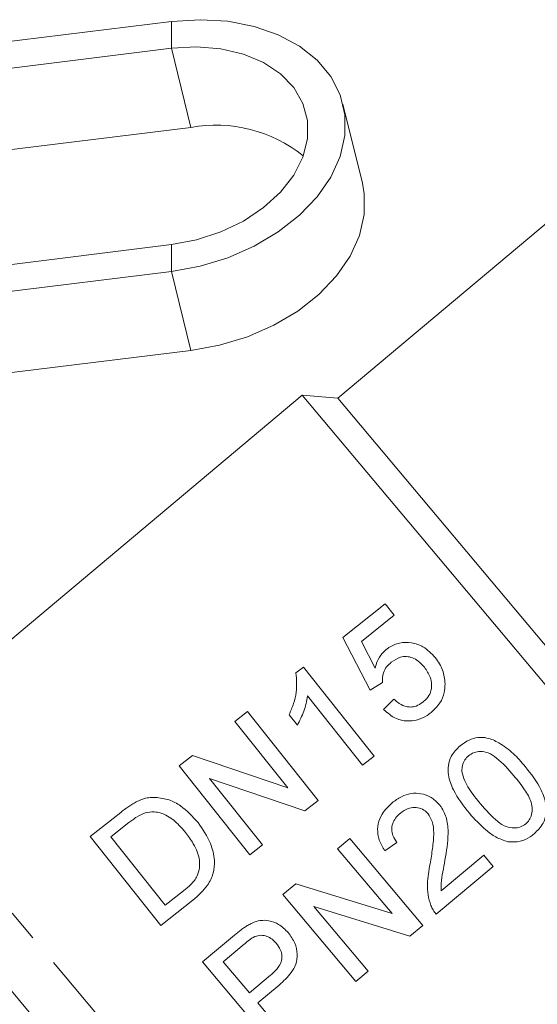
# Model space of a CAD drawing. Units: millimetres. Extents: x -55 to 618, y -7 to 333.
# Drawn here: x 492 to 512, y 227 to 266 of the extents above; entities that cross this region are included whole.
import ezdxf

# ---------------------------------------------------------------- set-up
doc = ezdxf.new("R2010")
doc.units = ezdxf.units.MM
doc.linetypes.add('PHANTOM', pattern=[12.7, 6.35, -1.27, 1.27, -1.27, 1.27, -1.27])

msp = doc.modelspace()

# ---------------------------------------------------------------- linework, layer by layer
at = {"color": 7, "linetype": 'Continuous', "lineweight": 15}
for p, q in [((497.783, 265.735), (483.579, 263.983)), ((497.783, 264.674), (484.921, 263.088)), ((505.352, 259.326), (504.579, 262.461)), ((486.924, 260.105), (498.556, 261.539)), ((512.806, 257.883), (504.38, 250.812)), ((488.078, 255.699), (497.783, 256.896)), ((488.078, 254.638), (497.783, 255.835)), ((498.556, 252.7), (488.851, 251.504)), ((502.971, 250.936), (488.438, 238.741)), ((504.38, 250.812), (502.971, 250.936)), ((521.153, 229.267), (502.971, 250.936)), ((521.594, 230.297), (504.38, 250.812)), ((506.254, 242.664), (504.584, 241.335)), ((506.614, 242.212), (506.254, 242.664)), ((505.312, 241.177), (506.614, 242.212)), ((504.584, 241.335), (505.659, 239.242)), ((505.858, 240.122), (505.312, 241.177)), ((503.013, 240.159), (502.722, 239.928)), ((505.814, 236.637), (503.013, 240.159)), ((505.659, 239.242), (506.147, 239.556)), ((503.18, 239.022), (505.363, 236.278)), ((506.604, 238.888), (506.189, 238.483)), ((500.8, 238.399), (500.304, 238.004)), ((503.602, 234.877), (500.8, 238.399)), ((500.304, 238.004), (502.394, 235.376)), ((502.449, 238.273), (502.78, 237.857)), ((498.616, 236.662), (498.091, 236.244)), ((502.394, 235.376), (498.616, 236.662)), ((505.363, 236.278), (505.814, 236.637)), ((498.091, 236.244), (500.893, 232.723)), ((499.299, 235.746), (503.077, 234.46)), ((501.389, 233.118), (499.299, 235.746)), ((503.077, 234.46), (503.602, 234.877)), ((495.774, 234.401), (494.57, 233.443)), ((495.39, 233.432), (496.104, 234)), ((494.57, 233.443), (497.371, 229.921)), ((497.544, 230.723), (495.39, 233.432)), ((504.855, 233.375), (504.369, 232.967)), ((507.747, 229.928), (504.855, 233.375)), ((500.893, 232.723), (501.389, 233.118)), ((504.369, 232.967), (506.527, 230.395)), ((506.245, 232.885), (506.724, 233.212)), ((510.161, 232.706), (508.474, 231.291)), ((510.532, 232.264), (510.161, 232.706)), ((508.278, 230.373), (510.532, 232.264)), ((502.717, 231.581), (502.203, 231.15)), ((506.527, 230.395), (502.717, 231.581)), ((497.371, 229.921), (498.632, 230.925)), ((498.27, 231.3), (497.544, 230.723)), ((502.203, 231.15), (505.096, 227.703)), ((503.423, 230.683), (507.234, 229.497)), ((505.582, 228.111), (503.423, 230.683)), ((507.234, 229.497), (507.747, 229.928)), ((500.288, 229.543), (499.021, 228.48)), ((502.528, 214.126), (489.882, 229.197)), ((499.841, 228.49), (500.664, 229.181)), ((499.021, 228.48), (501.914, 225.033)), ((500.879, 227.253), (499.841, 228.49)), ((501.711, 227.951), (500.879, 227.253)), ((505.096, 227.703), (505.582, 228.111)), ((501.213, 226.855), (502.058, 227.564)), ((502.4, 225.441), (501.213, 226.855))]:
    msp.add_line(p, q, dxfattribs=at)
at = {"color": 8, "linetype": 'PHANTOM', "lineweight": 0}
for p, q in [((497.783, 265.735), (497.783, 264.674)), ((498.556, 261.539), (497.783, 264.674)), ((497.783, 255.835), (497.783, 256.896)), ((498.556, 252.7), (497.783, 255.835)), ((505.353, 213.871), (487.151, 235.563))]:
    msp.add_line(p, q, dxfattribs=at)
at = {"color": 7, "linetype": 'Continuous', "lineweight": 15, "flags": 128}
for points in [[(497.783, 255.835), (498.918, 256.043), (500.022, 256.379), (501.065, 256.836), (502.018, 257.401), (502.856, 258.058), (503.556, 258.79), (504.098, 259.575), (504.467, 260.394), (504.655, 261.224), (504.655, 262.041), (504.467, 262.824), (504.098, 263.552), (503.556, 264.204), (502.856, 264.763), (502.018, 265.213), (501.065, 265.543), (500.022, 265.743), (498.918, 265.807), (497.783, 265.735)], [(497.783, 256.896), (498.778, 257.085), (499.74, 257.4), (500.635, 257.83), (501.433, 258.361), (502.106, 258.974), (502.633, 259.649), (502.994, 260.363), (503.178, 261.091), (503.178, 261.809), (502.994, 262.492), (502.633, 263.117), (502.106, 263.662), (501.433, 264.109), (500.635, 264.443), (499.74, 264.653), (498.778, 264.731), (497.783, 264.674)], [(505.352, 259.326), (505.428, 258.906), (505.428, 258.089), (505.241, 257.26), (504.871, 256.441), (504.329, 255.655), (503.629, 254.924), (502.791, 254.266), (501.838, 253.702), (500.795, 253.245), (499.691, 252.908), (498.556, 252.7)]]:
    msp.add_lwpolyline(points, dxfattribs=at)
at = {"color": 7, "linetype": 'Continuous', "lineweight": 15}
msp.add_arc((499.555, 256.12), 5.511, 51.1569, 100.4505, dxfattribs=at)
for points, knots in [([(508.24, 240.539), (508.089, 240.697), (507.828, 240.973), (507.309, 241.144), (506.831, 241.144), (506.49, 241), (506.334, 240.883), (506.299, 240.857)], [0, 0, 0, 0, 0.298024, 0.518178, 0.738647, 0.941076, 1, 1, 1, 1]), ([(506.299, 240.857), (506.245, 240.808), (506.094, 240.672), (505.942, 240.415), (505.883, 240.208), (505.858, 240.122)], [0, 0, 0, 0, 0.249853, 0.690007, 1, 1, 1, 1]), ([(506.147, 239.556), (506.149, 239.684), (506.152, 239.899), (506.299, 240.176), (506.431, 240.292), (506.498, 240.351)], [0, 0, 0, 0, 0.4245266, 0.7121294, 1, 1, 1, 1]), ([(506.498, 240.351), (506.614, 240.43), (506.8, 240.556), (507.103, 240.592), (507.345, 240.535), (507.595, 240.394), (507.731, 240.241), (507.81, 240.153)], [0, 0, 0, 0, 0.270835, 0.429608, 0.588349, 0.764208, 1, 1, 1, 1]), ([(508.627, 239.499), (508.621, 239.592), (508.603, 239.867), (508.465, 240.229), (508.3, 240.456), (508.24, 240.539)], [0, 0, 0, 0, 0.246847, 0.724927, 1, 1, 1, 1]), ([(502.722, 239.928), (502.741, 239.675), (502.771, 239.273), (502.635, 238.71), (502.512, 238.42), (502.449, 238.273)], [0, 0, 0, 0, 0.4572228, 0.7252868, 1, 1, 1, 1]), ([(507.81, 240.153), (507.896, 240.028), (508.04, 239.82), (508.111, 239.464), (508.07, 239.163), (507.93, 238.925), (507.806, 238.816), (507.753, 238.769)], [0, 0, 0, 0, 0.293563, 0.489471, 0.686529, 0.864299, 1, 1, 1, 1]), ([(508.073, 238.36), (508.201, 238.48), (508.438, 238.702), (508.61, 239.12), (508.622, 239.383), (508.627, 239.499)], [0, 0, 0, 0, 0.397262, 0.733224, 1, 1, 1, 1]), ([(502.78, 237.857), (502.869, 238.041), (503.005, 238.32), (503.13, 238.715), (503.163, 238.919), (503.18, 239.022)], [0, 0, 0, 0, 0.490657, 0.743705, 1, 1, 1, 1]), ([(507.753, 238.769), (507.666, 238.71), (507.515, 238.608), (507.258, 238.566), (506.998, 238.612), (506.779, 238.735), (506.651, 238.847), (506.604, 238.888)], [0, 0, 0, 0, 0.241157, 0.417358, 0.593362, 0.852808, 1, 1, 1, 1]), ([(506.189, 238.483), (506.35, 238.344), (506.619, 238.112), (507.116, 238.003), (507.542, 238.05), (507.859, 238.2), (508.021, 238.322), (508.073, 238.36)], [0, 0, 0, 0, 0.305637, 0.508444, 0.711461, 0.908113, 1, 1, 1, 1]), ([(511.801, 236.227), (511.65, 236.401), (511.344, 236.756), (510.829, 237.138), (510.343, 237.368), (509.926, 237.386), (509.554, 237.281), (509.343, 237.128), (509.23, 237.047)], [0, 0, 0, 0, 0.227743, 0.461844, 0.627477, 0.746011, 0.864005, 1, 1, 1, 1]), ([(509.23, 237.047), (509.097, 236.914), (508.872, 236.692), (508.741, 236.264), (508.754, 235.801), (509, 235.124), (509.36, 234.667), (509.591, 234.372)], [0, 0, 0, 0, 0.1816715, 0.3049785, 0.4280429, 0.6318506, 1, 1, 1, 1]), ([(509.559, 236.645), (509.63, 236.695), (509.773, 236.795), (510.053, 236.832), (510.372, 236.769), (510.843, 236.449), (511.144, 236.104), (511.358, 235.857)], [0, 0, 0, 0, 0.1172315, 0.2354724, 0.3731185, 0.5525552, 1, 1, 1, 1]), ([(509.299, 236.024), (509.298, 236.081), (509.297, 236.221), (509.367, 236.434), (509.478, 236.574), (509.548, 236.635), (509.559, 236.645)], [0, 0, 0, 0, 0.246179, 0.600877, 0.935949, 1, 1, 1, 1]), ([(510.032, 234.745), (509.953, 234.84), (509.796, 235.032), (509.585, 235.336), (509.391, 235.658), (509.33, 235.9), (509.299, 236.024)], [0, 0, 0, 0, 0.250403, 0.500981, 0.745987, 1, 1, 1, 1]), ([(512.16, 233.555), (512.292, 233.687), (512.515, 233.908), (512.649, 234.329), (512.64, 234.786), (512.401, 235.461), (512.036, 235.927), (511.801, 236.227)], [0, 0, 0, 0, 0.1785618, 0.3002931, 0.4217542, 0.6273166, 1, 1, 1, 1]), ([(511.358, 235.857), (511.503, 235.675), (511.766, 235.347), (512.034, 234.902), (512.099, 234.529), (512.056, 234.269), (511.953, 234.072), (511.863, 233.987), (511.826, 233.953)], [0, 0, 0, 0, 0.318907, 0.576944, 0.70484, 0.832597, 0.932448, 1, 1, 1, 1]), ([(496.437, 234.845), (496.378, 234.815), (496.26, 234.753), (496.094, 234.641), (495.931, 234.525), (495.826, 234.442), (495.774, 234.401)], [0, 0, 0, 0, 0.2499534, 0.499746, 0.7496545, 1, 1, 1, 1]), ([(497.149, 235.001), (497.058, 234.999), (496.892, 234.996), (496.651, 234.938), (496.509, 234.876), (496.437, 234.845)], [0, 0, 0, 0, 0.377783, 0.68488, 1, 1, 1, 1]), ([(498.845, 234), (498.626, 234.239), (498.289, 234.607), (497.69, 234.931), (497.333, 234.977), (497.149, 235.001)], [0, 0, 0, 0, 0.47505, 0.728794, 1, 1, 1, 1]), ([(508.393, 234.723), (508.293, 234.825), (508.091, 235.029), (507.687, 235.164), (507.276, 235.172), (506.877, 235.042), (506.651, 234.872), (506.534, 234.784)], [0, 0, 0, 0, 0.203965, 0.409845, 0.59347, 0.791005, 1, 1, 1, 1]), ([(496.743, 234.39), (496.865, 234.409), (497.151, 234.453), (497.619, 234.301), (498.022, 233.993), (498.247, 233.726), (498.342, 233.612)], [0, 0, 0, 0, 0.188726, 0.445196, 0.763994, 1, 1, 1, 1]), ([(506.534, 234.784), (506.388, 234.644), (506.141, 234.407), (505.958, 233.955), (505.944, 233.515), (506.072, 233.152), (506.201, 232.953), (506.245, 232.885)], [0, 0, 0, 0, 0.281351, 0.473676, 0.666776, 0.886354, 1, 1, 1, 1]), ([(506.858, 234.379), (506.956, 234.448), (507.124, 234.569), (507.419, 234.613), (507.675, 234.57), (507.854, 234.46), (507.932, 234.373), (507.955, 234.348)], [0, 0, 0, 0, 0.289809, 0.501006, 0.711822, 0.917472, 1, 1, 1, 1]), ([(508.624, 232.506), (508.684, 232.86), (508.777, 233.405), (508.721, 234.135), (508.554, 234.52), (508.42, 234.689), (508.393, 234.723)], [0, 0, 0, 0, 0.467849, 0.718558, 0.944606, 1, 1, 1, 1]), ([(511.826, 233.953), (511.757, 233.905), (511.619, 233.809), (511.344, 233.773), (511.025, 233.825), (510.552, 234.147), (510.249, 234.496), (510.032, 234.745)], [0, 0, 0, 0, 0.111963, 0.224794, 0.367592, 0.548524, 1, 1, 1, 1]), ([(496.104, 234), (496.153, 234.038), (496.252, 234.115), (496.457, 234.262), (496.629, 234.339), (496.743, 234.39)], [0, 0, 0, 0, 0.249891, 0.4999446, 1, 1, 1, 1]), ([(506.724, 233.212), (506.662, 233.3), (506.552, 233.454), (506.502, 233.724), (506.544, 233.965), (506.662, 234.196), (506.79, 234.315), (506.858, 234.379)], [0, 0, 0, 0, 0.2429567, 0.424098, 0.6052205, 0.7905923, 1, 1, 1, 1]), ([(507.955, 234.348), (508.016, 234.251), (508.16, 234.021), (508.194, 233.535), (508.138, 232.976), (508.071, 232.571), (508.037, 232.368)], [0, 0, 0, 0, 0.166521, 0.394753, 0.696065, 1, 1, 1, 1]), ([(509.591, 234.372), (509.8, 234.142), (510.119, 233.789), (510.638, 233.406), (510.951, 233.297), (511.111, 233.241)], [0, 0, 0, 0, 0.482099, 0.735616, 1, 1, 1, 1]), ([(498.632, 230.925), (498.844, 231.111), (499.186, 231.412), (499.47, 231.983), (499.515, 232.563), (499.342, 233.284), (499.029, 233.734), (498.845, 234)], [0, 0, 0, 0, 0.234704, 0.378738, 0.522969, 0.718612, 1, 1, 1, 1]), ([(498.342, 233.612), (498.45, 233.466), (498.693, 233.137), (498.905, 232.645), (498.904, 232.31), (498.904, 232.211)], [0, 0, 0, 0, 0.360851, 0.811645, 1, 1, 1, 1]), ([(511.111, 233.241), (511.279, 233.232), (511.591, 233.214), (511.943, 233.386), (512.108, 233.515), (512.16, 233.555)], [0, 0, 0, 0, 0.445031, 0.827298, 1, 1, 1, 1]), ([(508.474, 231.291), (508.471, 231.393), (508.462, 231.646), (508.542, 232.051), (508.596, 232.354), (508.624, 232.506)], [0, 0, 0, 0, 0.248567, 0.623679, 1, 1, 1, 1]), ([(498.904, 232.211), (498.878, 232.1), (498.821, 231.851), (498.57, 231.55), (498.366, 231.38), (498.27, 231.3)], [0, 0, 0, 0, 0.2994829, 0.6703944, 1, 1, 1, 1]), ([(508.037, 232.368), (507.988, 232.101), (507.914, 231.693), (507.937, 231.131), (508.023, 230.858), (508.067, 230.718)], [0, 0, 0, 0, 0.481877, 0.735939, 1, 1, 1, 1]), ([(508.067, 230.718), (508.094, 230.657), (508.136, 230.564), (508.212, 230.452), (508.256, 230.399), (508.278, 230.373)], [0, 0, 0, 0, 0.492975, 0.745585, 1, 1, 1, 1]), ([(502.416, 229.64), (502.296, 229.759), (502.078, 229.975), (501.676, 230.128), (501.306, 230.138), (501.028, 230.051), (500.877, 229.968), (500.826, 229.939)], [0, 0, 0, 0, 0.2835976, 0.5148452, 0.7081027, 0.9006578, 1, 1, 1, 1]), ([(500.826, 229.939), (500.778, 229.91), (500.682, 229.852), (500.503, 229.719), (500.374, 229.613), (500.288, 229.543)], [0, 0, 0, 0, 0.250318, 0.500668, 1, 1, 1, 1]), ([(500.664, 229.181), (500.698, 229.209), (500.765, 229.264), (500.9, 229.373), (501.012, 229.439), (501.087, 229.484)], [0, 0, 0, 0, 0.250361, 0.500736, 1, 1, 1, 1]), ([(501.087, 229.484), (501.172, 229.509), (501.331, 229.555), (501.574, 229.5), (501.782, 229.389), (501.889, 229.275), (501.941, 229.218)], [0, 0, 0, 0, 0.272512, 0.512061, 0.759104, 1, 1, 1, 1]), ([(502.058, 227.564), (502.226, 227.719), (502.49, 227.96), (502.742, 228.389), (502.791, 228.804), (502.695, 229.248), (502.511, 229.506), (502.416, 229.64)], [0, 0, 0, 0, 0.284462, 0.444759, 0.607351, 0.796471, 1, 1, 1, 1]), ([(501.941, 229.218), (502.004, 229.132), (502.114, 228.982), (502.176, 228.72), (502.144, 228.47), (501.984, 228.2), (501.815, 228.046), (501.711, 227.951)], [0, 0, 0, 0, 0.215289, 0.375222, 0.536167, 0.714882, 1, 1, 1, 1])]:
    msp.add_open_spline(points, degree=3, knots=knots, dxfattribs=at)

doc.saveas('drawing.dxf')
